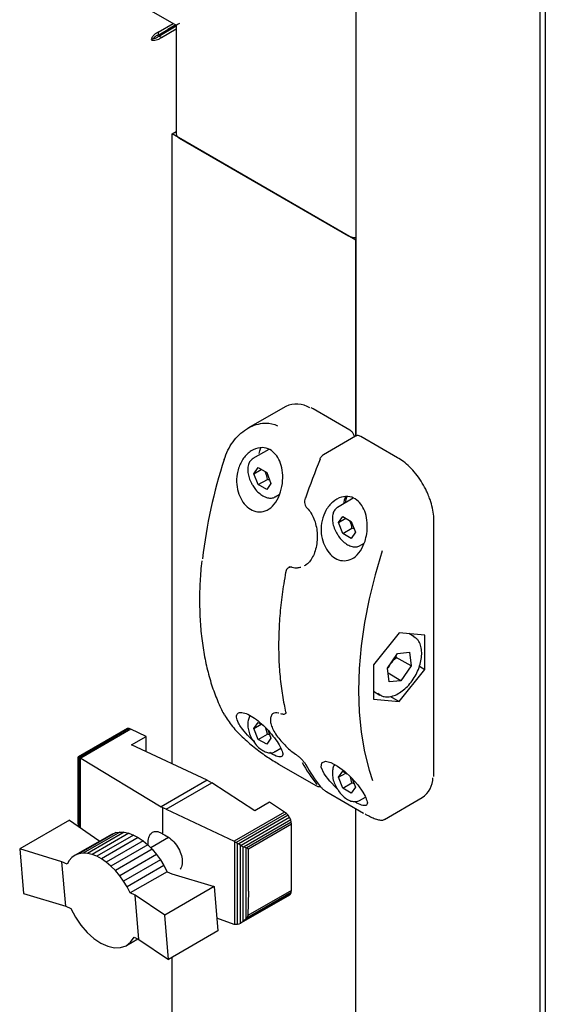
# Paper-space layout 'Sheet1' of a CAD drawing. Units: millimetres. Extents: x 49 to 748, y 106 to 508.
# Drawn here: x 89 to 102, y 272 to 295 of the extents above; entities that cross this region are included whole.
import ezdxf

# ---------------------------------------------------------------- set-up
doc = ezdxf.new("R2010")
doc.units = ezdxf.units.MM

psp = doc.layouts.new('Sheet1')

# ---------------------------------------------------------------- linework, layer by layer
at = {"color": 7, "linetype": 'Continuous', "lineweight": 25}
for p, q in [((101.924, 389.062), (101.924, 201.996)), ((101.79, 387.099), (101.79, 204.398)), ((97.37, 310.144), (97.37, 285.421)), ((90.793, 296.603), (93.054, 295.297)), ((92.62, 295.132), (92.98, 295.34)), ((92.62, 295.061), (93.042, 295.304)), ((92.633, 295.039), (93.054, 295.283)), ((92.695, 295.003), (93.054, 295.211)), ((93.042, 295.304), (92.85, 295.193)), ((92.85, 295.193), (92.85, 295.193)), ((92.85, 295.193), (92.85, 295.193)), ((93.054, 295.297), (93.054, 292.686)), ((92.509, 294.982), (92.447, 294.946)), ((92.62, 295.132), (92.62, 295.061)), ((92.695, 295.003), (92.633, 295.039)), ((92.951, 292.686), (93.054, 292.745)), ((92.951, 277.546), (92.951, 292.686)), ((97.37, 290.134), (92.951, 292.686)), ((93.128, 292.584), (97.194, 290.236)), ((97.37, 285.421), (97.37, 290.134)), ((95.685, 286.136), (94.776, 285.611)), ((96.341, 286.077), (96.297, 286.1)), ((97.225, 285.567), (96.341, 286.077)), ((97.365, 285.42), (96.594, 284.975)), ((98.374, 284.903), (97.49, 285.414)), ((95.28, 285.103), (94.897, 284.882)), ((94.921, 284.518), (95.023, 284.663)), ((94.921, 284.518), (95.098, 284.62)), ((95.023, 284.255), (94.921, 284.518)), ((95.023, 284.663), (95.227, 284.545)), ((95.227, 284.545), (95.329, 284.282)), ((95.023, 284.255), (95.244, 284.382)), ((95.227, 284.137), (95.023, 284.255)), ((95.329, 284.282), (95.227, 284.137)), ((95.298, 284.363), (95.244, 284.382)), ((95.428, 283.962), (95.53, 284.02)), ((97.307, 283.926), (96.93, 283.708)), ((96.192, 283.697), (96.193, 283.697)), ((96.954, 283.344), (97.056, 283.49)), ((96.954, 283.344), (97.131, 283.446)), ((97.056, 283.081), (96.954, 283.344)), ((97.056, 283.49), (97.26, 283.372)), ((97.26, 283.372), (97.362, 283.109)), ((99.245, 277.332), (99.245, 283.395)), ((97.056, 283.081), (97.277, 283.209)), ((97.26, 282.964), (97.056, 283.081)), ((97.362, 283.109), (97.26, 282.964)), ((97.331, 283.19), (97.277, 283.209)), ((97.461, 282.788), (97.569, 282.85)), ((95.784, 282.277), (95.754, 282.26)), ((95.825, 282.274), (95.823, 282.274)), ((96.135, 282.312), (96.16, 282.323)), ((96.172, 282.331), (96.152, 282.322)), ((98.413, 280.694), (97.795, 279.924)), ((99.032, 280.638), (98.413, 280.694)), ((98.762, 280.605), (98.645, 280.673)), ((98.747, 280.614), (98.811, 280.569)), ((99.032, 279.813), (99.032, 280.638)), ((98.13, 279.84), (98.373, 280.196)), ((98.333, 280.138), (98.343, 280.101)), ((98.696, 279.897), (98.343, 280.101)), ((98.373, 280.196), (98.656, 280.224)), ((98.656, 280.224), (98.696, 279.897)), ((97.795, 279.924), (97.795, 279.099)), ((98.171, 279.513), (98.13, 279.84)), ((98.198, 279.937), (98.145, 279.847)), ((98.198, 279.937), (98.197, 279.938)), ((98.413, 279.044), (99.032, 279.813)), ((98.696, 279.897), (98.454, 279.541)), ((98.898, 279.891), (99.032, 279.813)), ((98.454, 279.541), (98.145, 279.72)), ((98.454, 279.541), (98.171, 279.513)), ((97.795, 279.288), (97.95, 279.198)), ((97.795, 279.099), (98.413, 279.044)), ((97.965, 279.19), (97.901, 279.234)), ((98.205, 279.164), (98.413, 279.044)), ((95.394, 278.755), (95.383, 278.751)), ((95.558, 278.754), (95.585, 278.745)), ((95.676, 278.75), (95.691, 278.759)), ((91.852, 278.378), (90.699, 277.712)), ((91.885, 278.393), (90.705, 277.711)), ((91.925, 278.391), (90.727, 277.699)), ((91.965, 278.376), (90.758, 277.679)), ((91.885, 278.393), (91.852, 278.378)), ((91.925, 278.391), (91.885, 278.393)), ((91.965, 278.376), (91.925, 278.391)), ((92.332, 278.204), (91.965, 278.376)), ((94.921, 278.394), (95.023, 278.539)), ((94.921, 278.394), (95.098, 278.496)), ((95.023, 278.131), (94.921, 278.394)), ((95.023, 278.539), (95.134, 278.475)), ((95.244, 278.258), (95.206, 278.404)), ((95.252, 278.358), (95.329, 278.158)), ((91.981, 278.001), (92.332, 278.204)), ((92.332, 277.836), (92.332, 278.204)), ((95.023, 278.131), (95.244, 278.258)), ((95.227, 278.013), (95.023, 278.131)), ((95.329, 278.158), (95.227, 278.013)), ((95.298, 278.239), (95.244, 278.258)), ((93.796, 277.15), (91.981, 278.001)), ((95.428, 277.838), (95.565, 277.917)), ((90.698, 277.709), (90.699, 277.712)), ((90.698, 276.137), (90.698, 277.709)), ((90.699, 277.712), (90.702, 277.711)), ((90.702, 276.068), (90.702, 277.711)), ((90.702, 277.711), (90.705, 277.711)), ((90.705, 277.711), (90.72, 277.701)), ((90.72, 276.024), (90.72, 277.701)), ((90.72, 277.701), (90.727, 277.699)), ((90.727, 277.699), (90.753, 277.681)), ((90.753, 276.002), (90.753, 277.681)), ((90.753, 277.681), (90.758, 277.679)), ((90.758, 277.679), (92.693, 276.514)), ((95.524, 277.531), (96.408, 277.021)), ((96.954, 277.22), (97.056, 277.366)), ((96.954, 277.22), (97.131, 277.322)), ((97.056, 276.957), (96.954, 277.22)), ((97.056, 277.366), (97.163, 277.304)), ((97.277, 277.085), (97.238, 277.233)), ((97.285, 277.183), (97.362, 276.985)), ((93.796, 277.15), (92.693, 276.514)), ((92.81, 276.453), (93.906, 277.087)), ((93.796, 277.15), (93.906, 277.087)), ((94.943, 276.417), (93.906, 277.087)), ((97.056, 276.957), (97.277, 277.085)), ((97.26, 276.839), (97.056, 276.957)), ((97.362, 276.985), (97.26, 276.839)), ((97.331, 277.065), (97.277, 277.085)), ((96.673, 276.868), (97.557, 276.358)), ((97.461, 276.664), (97.6, 276.744)), ((98.058, 276.209), (98.968, 276.734)), ((92.731, 276.486), (92.693, 276.514)), ((92.81, 276.453), (92.731, 276.486)), ((92.731, 275.855), (92.731, 276.486)), ((92.81, 276.453), (94.442, 275.682)), ((95.294, 276.619), (94.943, 276.417)), ((95.658, 276.384), (95.294, 276.619)), ((97.37, 219.583), (97.37, 276.466)), ((95.658, 276.384), (94.442, 275.682)), ((95.702, 276.35), (94.497, 275.654)), ((95.742, 276.306), (94.557, 275.621)), ((95.775, 276.253), (94.616, 275.584)), ((95.702, 276.35), (95.658, 276.384)), ((95.742, 276.306), (95.702, 276.35)), ((95.775, 276.253), (95.742, 276.306)), ((95.804, 276.194), (95.775, 276.253)), ((90.484, 276.186), (89.29, 275.497)), ((90.484, 276.186), (91.19, 275.701)), ((90.699, 276.122), (90.698, 276.137)), ((90.702, 276.068), (90.699, 276.122)), ((90.705, 276.058), (90.702, 276.068)), ((90.715, 276.028), (90.705, 276.058)), ((95.804, 276.194), (94.687, 275.549)), ((95.819, 276.139), (94.748, 275.521)), ((94.786, 275.499), (95.824, 276.098)), ((95.819, 276.139), (95.804, 276.194)), ((95.824, 276.098), (95.819, 276.139)), ((95.824, 275.08), (95.824, 276.098)), ((91.51, 275.856), (90.625, 275.345)), ((91.597, 275.892), (90.713, 275.381)), ((91.697, 275.905), (90.813, 275.395)), ((91.802, 275.899), (90.918, 275.389)), ((91.913, 275.874), (91.028, 275.364)), ((92.025, 275.832), (91.14, 275.321)), ((92.141, 275.77), (91.257, 275.259)), ((91.51, 275.856), (91.597, 275.892)), ((91.597, 275.892), (91.697, 275.905)), ((91.697, 275.905), (91.802, 275.899)), ((91.802, 275.899), (91.913, 275.874)), ((91.913, 275.874), (92.025, 275.832)), ((92.025, 275.832), (92.141, 275.77)), ((92.141, 275.77), (92.256, 275.692)), ((92.868, 275.774), (92.439, 275.527)), ((91.19, 275.701), (91.219, 275.688)), ((92.256, 275.692), (91.372, 275.181)), ((92.369, 275.598), (91.484, 275.087)), ((92.256, 275.692), (92.369, 275.598)), ((92.369, 275.598), (92.476, 275.489)), ((94.442, 275.682), (94.46, 275.671)), ((94.46, 273.682), (94.46, 275.671)), ((94.46, 275.671), (94.497, 275.654)), ((94.497, 275.654), (94.522, 275.636)), ((94.522, 273.682), (94.522, 275.636)), ((94.522, 275.636), (94.557, 275.621)), ((94.557, 275.621), (94.596, 275.593)), ((94.596, 273.708), (94.596, 275.593)), ((94.596, 275.593), (94.616, 275.584)), ((94.616, 275.584), (94.665, 275.552)), ((94.665, 273.754), (94.665, 275.552)), ((94.665, 275.552), (94.687, 275.549)), ((94.687, 275.549), (94.731, 275.521)), ((94.731, 273.819), (94.731, 275.521)), ((94.731, 275.521), (94.748, 275.521)), ((94.748, 275.521), (94.786, 275.499)), ((94.786, 274.481), (94.786, 275.499)), ((90.306, 275.19), (89.29, 275.497)), ((89.29, 275.497), (89.385, 274.429)), ((90.546, 275.292), (90.482, 275.224)), ((90.625, 275.345), (90.546, 275.292)), ((90.713, 275.381), (90.625, 275.345)), ((90.813, 275.395), (90.713, 275.381)), ((90.918, 275.389), (90.813, 275.395)), ((91.028, 275.364), (90.918, 275.389)), ((91.14, 275.321), (91.028, 275.364)), ((91.257, 275.259), (91.14, 275.321)), ((92.476, 275.489), (91.591, 274.979)), ((92.581, 275.365), (91.696, 274.855)), ((92.476, 275.489), (92.581, 275.365)), ((92.581, 275.365), (92.672, 275.234)), ((90.396, 274.123), (90.306, 275.19)), ((90.427, 275.135), (90.306, 275.19)), ((90.482, 275.224), (90.427, 275.135)), ((91.372, 275.181), (91.257, 275.259)), ((91.484, 275.087), (91.372, 275.181)), ((91.591, 274.979), (91.484, 275.087)), ((92.672, 275.234), (91.787, 274.724)), ((92.757, 275.098), (91.872, 274.587)), ((92.672, 275.234), (92.757, 275.098)), ((92.757, 275.098), (92.832, 274.949)), ((95.823, 274.499), (95.824, 275.08)), ((91.696, 274.855), (91.591, 274.979)), ((91.787, 274.724), (91.696, 274.855)), ((92.832, 274.949), (91.948, 274.439)), ((92.832, 274.949), (92.95, 274.896)), ((92.95, 274.896), (93.965, 274.593)), ((91.872, 274.587), (91.787, 274.724)), ((91.948, 274.439), (91.872, 274.587)), ((93.965, 274.593), (92.775, 273.906)), ((93.965, 274.593), (94.056, 273.526)), ((89.385, 274.429), (90.396, 274.123)), ((92.065, 274.385), (91.948, 274.439)), ((92.775, 273.906), (92.065, 274.385)), ((92.156, 273.322), (92.065, 274.385)), ((95.775, 274.388), (94.616, 273.718)), ((95.801, 274.411), (94.673, 273.76)), ((95.819, 274.451), (94.748, 273.833)), ((95.823, 274.499), (94.776, 273.895)), ((94.786, 274.481), (94.776, 273.895)), ((95.775, 274.388), (95.801, 274.411)), ((95.801, 274.411), (95.819, 274.451)), ((95.819, 274.451), (95.823, 274.499)), ((90.396, 274.123), (90.518, 274.068)), ((92.865, 272.839), (92.775, 273.906)), ((94.776, 273.895), (94.748, 273.833)), ((94.442, 273.685), (94.03, 273.832)), ((94.46, 273.682), (94.442, 273.685)), ((94.497, 273.679), (94.46, 273.682)), ((94.522, 273.682), (94.497, 273.679)), ((94.557, 273.689), (94.522, 273.682)), ((94.596, 273.708), (94.557, 273.689)), ((94.616, 273.718), (94.596, 273.708)), ((94.665, 273.754), (94.616, 273.718)), ((94.673, 273.76), (94.665, 273.754)), ((94.731, 273.819), (94.673, 273.76)), ((94.748, 273.833), (94.731, 273.819)), ((92.038, 273.376), (92.156, 273.322)), ((94.056, 273.526), (92.865, 272.839)), ((91.857, 273.176), (92.13, 273.334)), ((92.156, 273.322), (92.865, 272.839)), ((92.951, 226.002), (92.951, 272.888))]:
    psp.add_line(p, q, dxfattribs=at)
at = {"color": 7, "linetype": 'Continuous', "lineweight": 25, "flags": 128}
for points in [[(95.049, 285.005), (95.062, 285.071), (95.086, 285.14)], [(96.147, 283.926), (96.147, 283.927), (96.15, 283.93), (96.155, 283.931), (96.162, 283.932)], [(97.156, 283.966), (97.131, 283.898), (97.116, 283.816)], [(98.006, 282.665), (97.833, 282.084), (97.689, 281.507), (97.577, 280.938), (97.497, 280.378), (97.448, 279.832), (97.432, 279.302), (97.448, 278.791), (97.497, 278.301), (97.577, 277.834), (97.689, 277.394), (97.773, 277.14)], [(95.583, 278.748), (95.585, 278.747), (95.586, 278.747)], [(95.519, 277.536), (95.522, 277.533), (95.524, 277.531)], [(96.922, 276.945), (96.905, 276.96), (96.743, 277.126), (96.61, 277.302), (96.54, 277.46), (96.553, 277.568), (96.639, 277.605), (96.772, 277.576), (96.932, 277.491), (97.1, 277.364), (97.264, 277.207), (97.414, 277.035), (97.537, 276.861), (97.59, 276.77), (97.59, 276.77)], [(96.673, 276.868), (96.671, 276.87), (96.668, 276.873)], [(97.557, 276.358), (97.555, 276.359), (97.552, 276.363)], [(90.518, 274.068), (90.629, 273.859), (90.762, 273.664), (90.912, 273.491), (91.073, 273.346), (91.24, 273.233), (91.407, 273.157), (91.568, 273.121), (91.716, 273.125), (91.847, 273.171), (91.956, 273.255), (92.038, 273.376)]]:
    psp.add_lwpolyline(points, dxfattribs=at)
at = {"color": 7, "linetype": 'Continuous', "lineweight": 25}
for centre, radius, start, end in [((93.18, 292.698), 0.126, 185.6948, 245.6253), ((97.363, 290.555), 0.361, 241.9598, 271.1441), ((95.94, 285.581), 0.611, 57.9769, 114.7085), ((105.439, 281.159), 11.827, 161.7706, 173.6198), ((109.676, 279.359), 14.267, 157.2967, 161.3055), ((97.538, 283.78), 0.459, 156.5378, 178.2472), ((94.228, 278.76), 0.0386, 207.6402, 240.7785), ((99.303, 279.352), 3.682, 208.8616, 218.8015), ((99.391, 279.301), 3.682, 208.8616, 218.8015), ((98.637, 277.217), 0.585, 304.3594, 359.3908)]:
    psp.add_arc(centre, radius, start, end, dxfattribs=at)
psp.add_ellipse((93.304, 295.441), major_axis=(0.25, 0.144), ratio=0.00007, start_param=2.356154, end_param=3.141552, dxfattribs=at)
for points in [[(92.62, 295.132), (92.6, 295.123), (92.559, 295.105), (92.506, 295.055), (92.465, 294.999), (92.453, 294.964), (92.447, 294.946)], [(92.447, 294.946), (92.465, 294.943), (92.501, 294.936), (92.571, 294.943), (92.64, 294.964), (92.677, 294.99), (92.695, 295.003)], [(92.62, 295.061), (92.608, 295.057), (92.584, 295.051), (92.551, 295.029), (92.524, 295.005), (92.514, 294.99), (92.509, 294.982)], [(92.509, 294.982), (92.518, 294.983), (92.536, 294.984), (92.571, 294.995), (92.606, 295.012), (92.624, 295.03), (92.633, 295.039)]]:
    psp.add_open_spline(points, degree=3, dxfattribs=at)
for points, knots in [([(94.205, 284.859), (94.233, 284.934), (94.288, 285.087), (94.412, 285.286), (94.562, 285.459), (94.735, 285.595), (94.927, 285.691), (95.158, 285.744), (95.353, 285.733), (95.464, 285.68), (95.484, 285.671)], [0, 0, 0, 0, 0.127066, 0.257915, 0.385007, 0.515929, 0.641302, 0.771402, 0.957803, 1, 1, 1, 1]), ([(97.339, 285.405), (97.332, 285.427), (97.318, 285.471), (97.277, 285.53), (97.242, 285.555), (97.225, 285.567)], [0, 0, 0, 0, 0.334068, 0.678068, 1, 1, 1, 1]), ([(97.49, 285.414), (97.476, 285.42), (97.448, 285.434), (97.403, 285.437), (97.377, 285.425), (97.366, 285.419)], [0, 0, 0, 0, 0.336519, 0.708066, 1, 1, 1, 1]), ([(94.549, 284.649), (94.585, 284.734), (94.658, 284.904), (94.846, 285.079), (95.058, 285.159), (95.258, 285.133), (95.415, 285.026), (95.527, 284.865), (95.598, 284.658), (95.622, 284.409), (95.588, 284.137), (95.49, 283.881), (95.337, 283.69), (95.152, 283.594), (94.965, 283.595), (94.793, 283.678), (94.65, 283.827), (94.548, 284.027), (94.497, 284.262), (94.502, 284.478), (94.536, 284.603), (94.549, 284.649)], [0, 0, 0, 0, 0.062075, 0.124197, 0.184163, 0.237118, 0.283463, 0.32792, 0.375089, 0.427827, 0.486612, 0.548764, 0.609682, 0.66625, 0.718374, 0.767607, 0.815701, 0.86421, 0.914563, 0.968083, 1, 1, 1, 1]), ([(96.594, 284.975), (96.579, 284.964), (96.544, 284.939), (96.514, 284.897), (96.504, 284.869), (96.502, 284.864)], [0, 0, 0, 0, 0.400488, 0.900217, 1, 1, 1, 1]), ([(94.899, 284.882), (94.874, 284.864), (94.825, 284.827), (94.781, 284.735), (94.775, 284.658), (94.772, 284.617)], [0, 0, 0, 0, 0.3199462, 0.6395728, 1, 1, 1, 1]), ([(99.105, 284.018), (99.094, 284.044), (99.057, 284.138), (98.97, 284.295), (98.846, 284.478), (98.705, 284.643), (98.556, 284.782), (98.443, 284.863), (98.383, 284.898), (98.374, 284.903)], [0, 0, 0, 0, 0.070831, 0.251929, 0.433041, 0.6143, 0.795875, 0.968379, 1, 1, 1, 1]), ([(94.772, 284.617), (94.772, 284.595), (94.775, 284.531), (94.802, 284.419), (94.849, 284.301), (94.892, 284.237), (94.909, 284.213)], [0, 0, 0, 0, 0.169052, 0.487818, 0.80606, 1, 1, 1, 1]), ([(95.244, 284.382), (95.235, 284.437), (95.224, 284.505), (95.191, 284.559), (95.185, 284.57)], [0, 0, 0, 0, 0.806491, 1, 1, 1, 1]), ([(94.909, 284.213), (94.919, 284.196), (94.954, 284.139), (95.033, 284.058), (95.137, 283.979), (95.244, 283.935), (95.341, 283.93), (95.405, 283.941), (95.427, 283.961), (95.427, 283.961)], [0, 0, 0, 0, 0.074582, 0.266376, 0.459504, 0.654834, 0.829735, 0.997956, 1, 1, 1, 1]), ([(99.245, 283.395), (99.244, 283.428), (99.242, 283.523), (99.215, 283.691), (99.168, 283.868), (99.122, 283.977), (99.105, 284.018)], [0, 0, 0, 0, 0.1684026, 0.4873755, 0.806103, 1, 1, 1, 1]), ([(96.149, 283.926), (96.143, 283.906), (96.13, 283.862), (96.137, 283.792), (96.159, 283.733), (96.184, 283.708), (96.194, 283.699)], [0, 0, 0, 0, 0.255037, 0.553292, 0.830027, 1, 1, 1, 1]), ([(97.59, 282.894), (97.557, 282.813), (97.49, 282.65), (97.328, 282.486), (97.143, 282.413), (96.957, 282.434), (96.791, 282.533), (96.656, 282.695), (96.564, 282.904), (96.525, 283.145), (96.549, 283.402), (96.643, 283.648), (96.805, 283.851), (97.011, 283.969), (97.221, 283.98), (97.395, 283.899), (97.523, 283.757), (97.61, 283.567), (97.652, 283.332), (97.644, 283.096), (97.606, 282.953), (97.59, 282.894)], [0, 0, 0, 0, 0.059076, 0.11829, 0.17373, 0.22504, 0.273866, 0.321921, 0.37072, 0.421674, 0.476056, 0.534574, 0.596377, 0.657859, 0.713712, 0.762073, 0.806617, 0.852343, 0.902811, 0.959489, 1, 1, 1, 1]), ([(96.192, 283.696), (96.195, 283.693), (96.234, 283.664), (96.294, 283.576), (96.367, 283.437), (96.416, 283.275), (96.441, 283.125), (96.439, 283.033), (96.438, 282.999)], [0, 0, 0, 0, 0.018151, 0.225766, 0.434291, 0.648721, 0.871271, 1, 1, 1, 1]), ([(96.932, 283.709), (96.907, 283.691), (96.858, 283.654), (96.814, 283.561), (96.808, 283.484), (96.805, 283.443)], [0, 0, 0, 0, 0.3199462, 0.6395728, 1, 1, 1, 1]), ([(96.805, 283.443), (96.805, 283.421), (96.808, 283.358), (96.835, 283.245), (96.882, 283.128), (96.925, 283.063), (96.942, 283.039)], [0, 0, 0, 0, 0.169052, 0.487818, 0.80606, 1, 1, 1, 1]), ([(97.277, 283.209), (97.268, 283.263), (97.257, 283.331), (97.224, 283.386), (97.218, 283.396)], [0, 0, 0, 0, 0.806491, 1, 1, 1, 1]), ([(96.438, 282.999), (96.439, 282.973), (96.441, 282.886), (96.417, 282.744), (96.369, 282.584), (96.297, 282.451), (96.226, 282.361), (96.175, 282.33), (96.158, 282.32)], [0, 0, 0, 0, 0.088155, 0.294696, 0.500081, 0.703167, 0.901844, 1, 1, 1, 1]), ([(96.942, 283.039), (96.952, 283.023), (96.987, 282.965), (97.065, 282.884), (97.17, 282.805), (97.277, 282.761), (97.374, 282.757), (97.438, 282.768), (97.46, 282.787), (97.46, 282.788)], [0, 0, 0, 0, 0.074582, 0.266376, 0.459504, 0.654834, 0.829735, 0.997956, 1, 1, 1, 1]), ([(93.664, 282.42), (93.649, 282.257), (93.619, 281.924), (93.609, 281.438), (93.624, 280.96), (93.668, 280.499), (93.74, 280.059), (93.839, 279.641), (93.966, 279.248), (94.089, 278.952), (94.17, 278.789), (94.194, 278.742)], [0, 0, 0, 0, 0.114171, 0.233766, 0.353375, 0.472993, 0.592611, 0.712213, 0.83178, 0.951286, 1, 1, 1, 1]), ([(95.683, 282.151), (95.667, 282.058), (95.62, 281.79), (95.563, 281.352), (95.522, 280.844), (95.509, 280.349), (95.524, 279.87), (95.568, 279.41), (95.625, 279.052), (95.67, 278.849), (95.683, 278.788)], [0, 0, 0, 0, 0.075551, 0.219111, 0.362708, 0.506324, 0.649958, 0.793602, 0.937246, 1, 1, 1, 1]), ([(95.754, 282.258), (95.743, 282.251), (95.717, 282.234), (95.693, 282.195), (95.688, 282.163), (95.685, 282.15)], [0, 0, 0, 0, 0.308794, 0.712896, 1, 1, 1, 1]), ([(95.77, 282.268), (95.78, 282.273), (95.795, 282.282), (95.816, 282.274), (95.824, 282.272)], [0, 0, 0, 0, 0.631544, 1, 1, 1, 1]), ([(95.823, 282.276), (95.827, 282.274), (95.874, 282.254), (95.952, 282.25), (96.021, 282.266), (96.048, 282.273)], [0, 0, 0, 0, 0.055439, 0.630325, 1, 1, 1, 1]), ([(97.97, 279.191), (97.996, 279.179), (98.058, 279.151), (98.169, 279.15), (98.294, 279.18), (98.424, 279.245), (98.552, 279.343), (98.671, 279.468), (98.775, 279.614), (98.859, 279.773), (98.92, 279.939), (98.953, 280.103), (98.957, 280.259), (98.93, 280.4), (98.88, 280.5), (98.836, 280.547), (98.821, 280.562)], [0, 0, 0, 0, 0.054354, 0.124155, 0.195917, 0.270578, 0.346762, 0.423023, 0.499089, 0.575095, 0.651243, 0.727728, 0.8048, 0.882534, 0.959815, 1, 1, 1, 1]), ([(98.343, 280.101), (98.312, 280.071), (98.259, 280.02), (98.215, 279.961), (98.198, 279.937)], [0, 0, 0, 0, 0.590793, 1, 1, 1, 1]), ([(94.209, 278.726), (94.267, 278.633), (94.379, 278.451), (94.657, 278.169), (94.952, 277.918), (95.252, 277.699), (95.43, 277.59), (95.519, 277.536)], [0, 0, 0, 0, 0.233367, 0.454357, 0.64519, 0.82246, 1, 1, 1, 1]), ([(94.549, 278.525), (94.528, 278.575), (94.487, 278.675), (94.521, 278.766), (94.62, 278.789), (94.766, 278.745), (94.934, 278.647), (95.107, 278.508), (95.273, 278.341), (95.421, 278.162), (95.538, 277.987), (95.61, 277.837), (95.621, 277.734), (95.558, 277.7), (95.444, 277.73), (95.341, 277.789), (95.3, 277.813)], [0, 0, 0, 0, 0.0787147, 0.1576121, 0.2314821, 0.2998482, 0.3649054, 0.4289348, 0.4939553, 0.5618482, 0.6343076, 0.7122789, 0.7946262, 0.8765468, 0.9509665, 1, 1, 1, 1]), ([(94.833, 278.7), (94.832, 278.699), (94.808, 278.678), (94.782, 278.609), (94.775, 278.533), (94.772, 278.493)], [0, 0, 0, 0, 0.017837, 0.479456, 1, 1, 1, 1]), ([(95.41, 278.771), (95.4, 278.766), (95.364, 278.75), (95.327, 278.69), (95.31, 278.607), (95.323, 278.507), (95.365, 278.391), (95.438, 278.262), (95.538, 278.128), (95.656, 277.997), (95.784, 277.878), (95.885, 277.795), (95.937, 277.761), (95.948, 277.754)], [0, 0, 0, 0, 0.036297, 0.12866, 0.217975, 0.316699, 0.426072, 0.539045, 0.651562, 0.762338, 0.869828, 0.973946, 1, 1, 1, 1]), ([(95.383, 278.758), (95.385, 278.76), (95.395, 278.771), (95.434, 278.777), (95.48, 278.78), (95.514, 278.769), (95.516, 278.768)], [0, 0, 0, 0, 0.097465, 0.540483, 0.965612, 1, 1, 1, 1]), ([(95.584, 278.749), (95.597, 278.744), (95.623, 278.736), (95.657, 278.739), (95.671, 278.749), (95.675, 278.752)], [0, 0, 0, 0, 0.455684, 0.855215, 1, 1, 1, 1]), ([(95.683, 278.788), (95.684, 278.786), (95.688, 278.772), (95.687, 278.756), (95.686, 278.755), (95.686, 278.755)], [0, 0, 0, 0, 0.0757296, 0.6008214, 1, 1, 1, 1]), ([(94.941, 278.072), (94.939, 278.074), (94.875, 278.125), (94.757, 278.244), (94.623, 278.397), (94.571, 278.488), (94.549, 278.525)], [0, 0, 0, 0, 0.01345, 0.350641, 0.729334, 1, 1, 1, 1]), ([(94.772, 278.493), (94.772, 278.471), (94.775, 278.407), (94.802, 278.295), (94.849, 278.177), (94.892, 278.113), (94.909, 278.088)], [0, 0, 0, 0, 0.169052, 0.487818, 0.80606, 1, 1, 1, 1]), ([(94.909, 278.088), (94.919, 278.072), (94.954, 278.015), (95.033, 277.934), (95.137, 277.855), (95.244, 277.811), (95.341, 277.806), (95.405, 277.817), (95.427, 277.837), (95.427, 277.837)], [0, 0, 0, 0, 0.074582, 0.266376, 0.459504, 0.654834, 0.829735, 0.997956, 1, 1, 1, 1]), ([(95.944, 277.759), (95.965, 277.744), (96.006, 277.712), (96.067, 277.654), (96.121, 277.592), (96.152, 277.549), (96.164, 277.527), (96.166, 277.523)], [0, 0, 0, 0, 0.223859, 0.447717, 0.684239, 0.942914, 1, 1, 1, 1]), ([(96.866, 277.526), (96.865, 277.526), (96.841, 277.505), (96.815, 277.435), (96.808, 277.36), (96.805, 277.319)], [0, 0, 0, 0, 0.0164702, 0.4787311, 1, 1, 1, 1]), ([(96.805, 277.319), (96.805, 277.297), (96.808, 277.234), (96.835, 277.121), (96.882, 277.004), (96.925, 276.939), (96.942, 276.915)], [0, 0, 0, 0, 0.169052, 0.487818, 0.80606, 1, 1, 1, 1]), ([(99.239, 277.239), (99.24, 277.246), (99.245, 277.275), (99.245, 277.308), (99.245, 277.332)], [0, 0, 0, 0, 0.2393756, 1, 1, 1, 1]), ([(96.408, 277.022), (96.419, 277.015), (96.44, 277.004), (96.464, 276.996), (96.488, 276.995), (96.507, 276.999), (96.515, 277.005), (96.516, 277.006)], [0, 0, 0, 0, 0.331408, 0.590181, 0.78385, 0.971298, 1, 1, 1, 1]), ([(96.522, 276.993), (96.53, 276.984), (96.545, 276.966), (96.577, 276.938), (96.609, 276.912), (96.64, 276.89), (96.658, 276.878), (96.668, 276.873)], [0, 0, 0, 0, 0.2619861, 0.4740993, 0.6568738, 0.8283425, 1, 1, 1, 1]), ([(96.942, 276.915), (96.952, 276.899), (96.987, 276.841), (97.065, 276.76), (97.17, 276.681), (97.277, 276.637), (97.374, 276.633), (97.438, 276.644), (97.46, 276.663), (97.46, 276.664)], [0, 0, 0, 0, 0.074582, 0.266376, 0.459504, 0.654834, 0.829735, 0.997956, 1, 1, 1, 1]), ([(97.59, 276.77), (97.612, 276.719), (97.658, 276.617), (97.639, 276.539), (97.55, 276.534), (97.437, 276.575), (97.354, 276.626), (97.334, 276.639)], [0, 0, 0, 0, 0.243446, 0.487076, 0.722248, 0.929927, 1, 1, 1, 1]), ([(97.594, 276.338), (97.617, 276.325), (97.688, 276.285), (97.787, 276.239), (97.894, 276.199), (97.975, 276.189), (98.034, 276.191), (98.055, 276.21), (98.058, 276.212)], [0, 0, 0, 0, 0.1055581, 0.3200749, 0.5415956, 0.7795743, 0.9687754, 1, 1, 1, 1]), ([(92.384, 275.582), (92.381, 275.624), (92.374, 275.721), (92.41, 275.835), (92.48, 275.911), (92.58, 275.928), (92.669, 275.897), (92.72, 275.862), (92.731, 275.855)], [0, 0, 0, 0, 0.151624, 0.349142, 0.546676, 0.745142, 0.944879, 1, 1, 1, 1]), ([(92.731, 275.855), (92.784, 275.827), (92.89, 275.773), (93.031, 275.632), (93.137, 275.468), (93.197, 275.295), (93.199, 275.139), (93.177, 275.039), (93.145, 275.009), (93.144, 275.008)], [0, 0, 0, 0, 0.168079, 0.336191, 0.503166, 0.668272, 0.831006, 0.99334, 1, 1, 1, 1])]:
    psp.add_open_spline(points, degree=3, knots=knots, dxfattribs=at)

doc.saveas('drawing.dxf')
